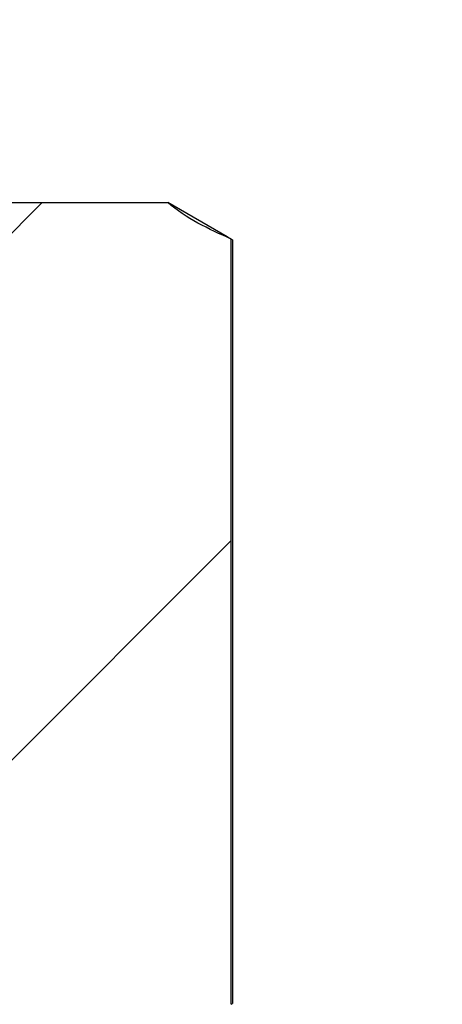
# Model space of a CAD drawing. Units: inches. Extents: x 0.1 to 16.9, y 0.1 to 10.9.
# Drawn here: x 12.2 to 12.4, y 8.8 to 9.1 of the extents above; entities that cross this region are included whole.
import ezdxf

# ---------------------------------------------------------------- set-up
doc = ezdxf.new("R2010")
doc.units = ezdxf.units.IN
doc.header["$MEASUREMENT"] = 0
pattern_1 = [(45, (0, 0), (-0.08838834764831843, 0.08838834764831845), [])]

msp = doc.modelspace()

# ---------------------------------------------------------------- hatches: boundary and pattern name
at = {"linetype": 'Continuous', "lineweight": 18}
h = msp.add_hatch(dxfattribs=at)
h.set_pattern_fill('ANSI31', style=0)
h.set_pattern_definition(pattern_1)
edge = h.paths.add_edge_path(flags=0)
edge.add_line((12.27727931091345, 8.740712989659302), (12.37313149414382, 8.740712989659302))
edge.add_ellipse((12.37313149414315, 8.793862595958513), major_axis=(-0.05396952464747043, 4.968327027232381e-16), ratio=0.9848077530122131, start_angle=90.0000000007077, end_angle=180.0000000000013)
edge.add_line((12.42710101879062, 8.793862595958513), (12.4271010187904, 9.065516139265597))
edge.add_ellipse((12.44509086033958, 9.065516139265597), major_axis=(0.01798984154915681, -1.65610900907746e-16), ratio=0.9848077530122129, start_angle=90.00000000078052, end_angle=180.0000000000005, ccw=False)
edge.add_line((12.44509086033934, 9.08323267469867), (12.45018798211165, 9.08323267469867))
edge.add_line((12.45018798211165, 9.08323267469867), (12.45018798211182, 9.106854721942762))
edge.add_line((12.45018798211182, 9.106854721942762), (12.44808916726415, 9.106854721942762))
edge.add_ellipse((12.4480891672644, 9.062563383360082), major_axis=(0.04497460387289202, -4.140272522693651e-16), ratio=0.984807753012213, start_angle=90.00000000031507, end_angle=180.0000000000013)
edge.add_line((12.40311456339181, 9.062563383360082), (12.40311456339175, 8.793862595958513))
edge.add_ellipse((12.37313149414315, 8.793862595958513), major_axis=(-0.02998306924859467, 2.760181681795766e-16), ratio=0.9848077530122131, start_angle=90.00000697782718, end_angle=180.0000000000005, ccw=False)
edge.add_line((12.37313149779467, 8.764335036903395), (12.26133414859778, 8.764335036903395))
edge.add_line((12.26133414859778, 8.764335036903395), (12.26133414859778, 8.752524013281349))
edge.add_line((12.26133414859778, 8.752524013281349), (12.25364600733456, 8.752524013281349))
edge.add_spline(control_points=[(12.2536460081178, 8.7525240082985), (12.25237720203894, 8.752522842837275), (12.25109244208534, 8.752311873297336), (12.24988989275348, 8.751907218718102), (12.24863694857261, 8.751485606409249), (12.24743951705118, 8.750841856923946), (12.24639676073167, 8.750029277501703), (12.24535401088005, 8.749216703119636), (12.24443717353652, 8.748212888219955), (12.24372217827817, 8.747100959193459), (12.243007195557, 8.745989049664244), (12.24247432750217, 8.744738360989755), (12.24216770600762, 8.743452465833924), (12.24195444263594, 8.742558091690473), (12.24184560717779, 8.741632438610665), (12.24184560717779, 8.740712989659302)], knot_values=[2.702608388647373e-06, 2.702608388647373e-06, 2.702608388647373e-06, 2.702608388647373e-06, 6.715647404538454e-05, 6.715647404538454e-05, 6.715647404538454e-05, 0.0001343129720550339, 0.0001343129720550339, 0.0001343129720550339, 0.0002014690647712164, 0.0002014690647712164, 0.0002014690647712164, 0.0002686239708326833, 0.0002686239708326833, 0.0002686239708326833, 0.0003149861827582371, 0.0003149861827582371, 0.0003149861827582371, 0.0003149861827582371], weights=[1, 1, 1, 1, 1, 1, 1, 1, 1, 1, 1, 1, 1, 1, 1, 1], degree=3, periodic=0)
edge.add_line((12.24184560717779, 8.740712989659302), (12.24184560717779, 8.722996454226228))
edge.add_line((12.24184560717779, 8.722996454226228), (12.26251526902669, 8.722996454226228))
edge.add_line((12.26251526902669, 8.722996454226228), (12.26251526902669, 8.725949210131743))
edge.add_spline(control_points=[(12.26251526902669, 8.725949210131743), (12.26251526902669, 8.727036096293567), (12.26263676129703, 8.728129548533554), (12.26287534114048, 8.729189926384638), (12.26323806179805, 8.730802053150443), (12.26388412629883, 8.732373786973055), (12.2647600295132, 8.733774969524868), (12.26563594378131, 8.735176169759367), (12.26676586186229, 8.73644546260169), (12.26805620948049, 8.737477737238802), (12.2693465629809, 8.73851001658167), (12.27083293757683, 8.73933374801336), (12.27239224344263, 8.739880719689607), (12.273951549089, 8.740427691288888), (12.27562679382893, 8.740712989659302), (12.2772792501912, 8.740712989659302)], knot_values=[0, 0, 0, 0, 5.521381702073589e-05, 5.521381702073589e-05, 5.521381702073589e-05, 0.0001398450256426307, 0.0001398450256426307, 0.0001398450256426307, 0.0002244773108601778, 0.0002244773108601778, 0.0002244773108601778, 0.0003091099719119309, 0.0003091099719119309, 0.0003091099719119309, 0.0003937426106211898, 0.0003937426106211898, 0.0003937426106211898, 0.0003937426106211898], weights=[1, 1, 1, 1, 1, 1, 1, 1, 1, 1, 1, 1, 1, 1, 1, 1], degree=3, periodic=0)
h = msp.add_hatch(dxfattribs=at)
h.set_pattern_fill('ANSI31', style=0)
h.set_pattern_definition(pattern_1)
edge = h.paths.add_edge_path(flags=0)
edge.add_line((12.06941426743081, 8.619089767573085), (12.06941426743081, 8.614402267573084))
edge.add_spline(control_points=[(12.06941426743081, 8.614402267573084), (12.06714600955466, 8.613090222858354), (12.06487763061732, 8.611778387422746), (12.06260916446515, 8.610466702840746), (12.06034069831669, 8.609155018260884), (12.0580721445512, 8.607843485202292), (12.05580352557777, 8.606532064958003), (12.05222115305979, 8.60446120339082), (12.04863861889416, 8.602390621447082), (12.04505597822332, 8.600320223825435)], knot_values=[0, 0, 0, 0, 0.0001331159222513399, 0.0001331159222513399, 0.0001331159222513399, 0.0002662318441585782, 0.0002662318441585782, 0.0002662318441585782, 0.0004764349793434162, 0.0004764349793434162, 0.0004764349793434162, 0.0004764349793434162], weights=[1, 1, 1, 1, 1, 1, 1, 1, 1, 1], degree=3, periodic=0)
edge.add_line((12.04505597822331, 8.600320223825435), (12.04505597822331, 8.595632723825432))
edge.add_spline(control_points=[(12.04505597822331, 8.595632723825432), (12.04732588547764, 8.594323534707906), (12.04959583957588, 8.593014426804116), (12.05186585414865, 8.591705423775808), (12.05413586872263, 8.590396420746806), (12.05640594360509, 8.58908752229254), (12.05867609822969, 8.587778762163081), (12.06225525208353, 8.585715354758868), (12.06583459923335, 8.583652282547895), (12.06941426743081, 8.581589767573089)], knot_values=[0, 0, 0, 0, 0.0001331159218881198, 0.0001331159218881198, 0.0001331159218881198, 0.0002662318438987759, 0.0002662318438987759, 0.0002662318438987759, 0.0004761040536936579, 0.0004761040536936579, 0.0004761040536936579, 0.0004761040536936579], weights=[1, 1, 1, 1, 1, 1, 1, 1, 1, 1], degree=3, periodic=0)
edge.add_line((12.06941426743081, 8.58158976757308), (12.06941426743081, 8.576902267573082))
edge.add_spline(control_points=[(12.06941426743081, 8.576902267573082), (12.06714600955466, 8.575590222858349), (12.06487763061732, 8.57427838742274), (12.06260916446515, 8.572966702840741), (12.06034069831669, 8.571655018260882), (12.0580721445512, 8.570343485202287), (12.05580352557777, 8.569032064957998), (12.05222115305979, 8.566961203390818), (12.04863861889416, 8.564890621447086), (12.04505597822332, 8.562820223825439)], knot_values=[0, 0, 0, 0, 0.0001331159222513414, 0.0001331159222513414, 0.0001331159222513414, 0.0002662318441585724, 0.0002662318441585724, 0.0002662318441585724, 0.0004764349793434221, 0.0004764349793434221, 0.0004764349793434221, 0.0004764349793434221], weights=[1, 1, 1, 1, 1, 1, 1, 1, 1, 1], degree=3, periodic=0)
edge.add_line((12.04505597822331, 8.562820223825433), (12.04505597822331, 8.558132723825436))
edge.add_spline(control_points=[(12.04505597822331, 8.558132723825436), (12.04732588547764, 8.55682353470791), (12.04959583957588, 8.55551442680412), (12.05186585414866, 8.554205423775812), (12.05413586872264, 8.55289642074681), (12.05640594360509, 8.551587522292541), (12.05867609822969, 8.550278762163085), (12.06225525208353, 8.548215354758872), (12.06583459923335, 8.546152282547895), (12.06941426743081, 8.544089767573084)], knot_values=[0, 0, 0, 0, 0.0001331159218881243, 0.0001331159218881243, 0.0001331159218881243, 0.0002662318438987864, 0.0002662318438987864, 0.0002662318438987864, 0.0004761040536936546, 0.0004761040536936546, 0.0004761040536936546, 0.0004761040536936546], weights=[1, 1, 1, 1, 1, 1, 1, 1, 1, 1], degree=3, periodic=0)
edge.add_line((12.06941426743081, 8.544089767573084), (12.06941426743081, 8.539402267573086))
edge.add_spline(control_points=[(12.06941426743081, 8.539402267573086), (12.06714600955466, 8.538090222858353), (12.06487763061732, 8.536778387422745), (12.06260916446515, 8.535466702840743), (12.06034069831669, 8.534155018260886), (12.0580721445512, 8.53284348520229), (12.05580352557777, 8.531532064958002), (12.05222115305979, 8.529461203390822), (12.04863861889416, 8.527390621447081), (12.04505597822332, 8.525320223825437)], knot_values=[0, 0, 0, 0, 0.0001331159222513386, 0.0001331159222513386, 0.0001331159222513386, 0.0002662318441585727, 0.0002662318441585727, 0.0002662318441585727, 0.0004764349793434215, 0.0004764349793434215, 0.0004764349793434215, 0.0004764349793434215], weights=[1, 1, 1, 1, 1, 1, 1, 1, 1, 1], degree=3, periodic=0)
edge.add_line((12.04505597822331, 8.525320223825432), (12.04505597822331, 8.52063272382543))
edge.add_spline(control_points=[(12.04505597822331, 8.52063272382543), (12.04732588547764, 8.519323534707908), (12.04959583957588, 8.518014426804118), (12.05186585414866, 8.51670542377581), (12.05413586872264, 8.515396420746804), (12.05640594360509, 8.514087522292536), (12.05867609822969, 8.51277876216308), (12.06225525208353, 8.51071535475887), (12.06583459923335, 8.508652282547898), (12.06941426743081, 8.506589767573086)], knot_values=[0, 0, 0, 0, 0.0001331159218881219, 0.0001331159218881219, 0.0001331159218881219, 0.0002662318438987823, 0.0002662318438987823, 0.0002662318438987823, 0.0004761040536936545, 0.0004761040536936545, 0.0004761040536936545, 0.0004761040536936545], weights=[1, 1, 1, 1, 1, 1, 1, 1, 1, 1], degree=3, periodic=0)
edge.add_line((12.06941426743081, 8.506589767573082), (12.06941426743081, 8.501902267573085))
edge.add_spline(control_points=[(12.06941426743081, 8.501902267573085), (12.06714600955466, 8.500590222858351), (12.06487763061732, 8.499278387422743), (12.06260916446515, 8.497966702840744), (12.061699030999, 8.497440440619911), (12.06078888332827, 8.496914202964309), (12.05987872307627, 8.496387987070452)], knot_values=[0, 0, 0, 0, 0.0001331159222513391, 0.0001331159222513391, 0.0001331159222513391, 0.0001865234881577446, 0.0001865234881577446, 0.0001865234881577446, 0.0001865234881577446], weights=[1, 1, 1, 1, 1, 1, 1], degree=3, periodic=0)
edge.add_spline(control_points=[(12.05987872307622, 8.496387987070545), (12.06431332234385, 8.491953640288433), (12.06874794451272, 8.487519316408456), (12.07318261105255, 8.483085036903393)], knot_values=[0.002456120340359836, 0.002456120340359836, 0.002456120340359836, 0.002456120340359836, 0.002774701968680396, 0.002774701968680396, 0.002774701968680396, 0.002774701968680396], weights=[1, 1, 1, 1], degree=3, periodic=0)
edge.add_line((12.07318261105255, 8.483085036903393), (12.18492285809067, 8.483085036903393))
edge.add_spline(control_points=[(12.18492285809067, 8.483085036903393), (12.18617897609431, 8.484341045279553), (12.18743509041609, 8.485597057337896), (12.1886912017124, 8.48685307242195)], knot_values=[0.005445228440086118, 0.005445228440086118, 0.005445228440086118, 0.005445228440086118, 0.005536115411439563, 0.005536115411439563, 0.005536115411439563, 0.005536115411439563], weights=[1, 1, 1, 1], degree=3, periodic=0)
edge.add_line((12.1886912017124, 8.48685307242195), (12.1886912017124, 8.487705306233703))
edge.add_spline(control_points=[(12.1886912017124, 8.487705306233703), (12.18936512113071, 8.488095126289107), (12.19003905133739, 8.488484927694103), (12.19071299130123, 8.488874712228315)], knot_values=[0, 0, 0, 0, 3.954991435914431e-05, 3.954991435914431e-05, 3.954991435914431e-05, 3.954991435914431e-05], weights=[1, 1, 1, 1], degree=3, periodic=0)
edge.add_spline(control_points=[(12.19071299130123, 8.488874712228315), (12.19715746883442, 8.495318727981104), (12.20360187810443, 8.501762812002013), (12.21004625857251, 8.508206924825405)], knot_values=[0.005584878225086523, 0.005584878225086523, 0.005584878225086523, 0.005584878225086523, 0.006051174876977594, 0.006051174876977594, 0.006051174876977594, 0.006051174876977594], weights=[1, 1, 1, 1], degree=3, periodic=0)
edge.add_spline(control_points=[(12.21004625857253, 8.50820692482539), (12.20877739465214, 8.508938696510866), (12.20750851431315, 8.509670439728074), (12.20623961499456, 8.510402150030982), (12.20396960042058, 8.511711153059984), (12.20169952553812, 8.513020051514252), (12.19942937091353, 8.514328811643704), (12.19585021705968, 8.516392219047914), (12.19227086990986, 8.518455291258896), (12.1886912017124, 8.520517806233702)], knot_values=[5.870639845314194e-05, 5.870639845314194e-05, 5.870639845314194e-05, 5.870639845314194e-05, 0.0001331159218881224, 0.0001331159218881224, 0.0001331159218881224, 0.0002662318438987789, 0.0002662318438987789, 0.0002662318438987789, 0.0004761040536936585, 0.0004761040536936585, 0.0004761040536936585, 0.0004761040536936585], weights=[1, 1, 1, 1, 1, 1, 1, 1, 1, 1], degree=3, periodic=0)
edge.add_line((12.1886912017124, 8.520517806233707), (12.1886912017124, 8.525205306233708))
edge.add_spline(control_points=[(12.1886912017124, 8.525205306233708), (12.19095945958855, 8.526517350948437), (12.1932278385259, 8.527829186384041), (12.19549630467806, 8.52914087096604), (12.19776477082652, 8.530452555545905), (12.20003332459201, 8.5317640886045), (12.20230194356544, 8.533075508848789), (12.20588431608343, 8.535146370415967), (12.20946685024906, 8.537216952359705), (12.21304949091989, 8.539287349981349)], knot_values=[0, 0, 0, 0, 0.0001331159222513416, 0.0001331159222513416, 0.0001331159222513416, 0.0002662318441585759, 0.0002662318441585759, 0.0002662318441585759, 0.000476434979343418, 0.000476434979343418, 0.000476434979343418, 0.000476434979343418], weights=[1, 1, 1, 1, 1, 1, 1, 1, 1, 1], degree=3, periodic=0)
edge.add_line((12.2130494909199, 8.539287349981358), (12.2130494909199, 8.543974849981359))
edge.add_spline(control_points=[(12.2130494909199, 8.543974849981359), (12.21077958366557, 8.545284039098878), (12.20850962956733, 8.546593147002671), (12.20623961499456, 8.547902150030978), (12.20396960042058, 8.54921115305998), (12.20169952553812, 8.55052005151425), (12.19942937091353, 8.551828811643706), (12.19585021705968, 8.553892219047915), (12.19227086990986, 8.5559552912589), (12.1886912017124, 8.558017806233703)], knot_values=[0, 0, 0, 0, 0.0001331159218881207, 0.0001331159218881207, 0.0001331159218881207, 0.0002662318438987804, 0.0002662318438987804, 0.0002662318438987804, 0.0004761040536936555, 0.0004761040536936555, 0.0004761040536936555, 0.0004761040536936555], weights=[1, 1, 1, 1, 1, 1, 1, 1, 1, 1], degree=3, periodic=0)
edge.add_line((12.1886912017124, 8.558017806233703), (12.1886912017124, 8.562705306233704))
edge.add_spline(control_points=[(12.1886912017124, 8.562705306233704), (12.19095945958855, 8.564017350948442), (12.1932278385259, 8.565329186384043), (12.19549630467806, 8.566640870966042), (12.19776477082652, 8.56795255554591), (12.20003332459201, 8.5692640886045), (12.20230194356544, 8.570575508848789), (12.20588431608343, 8.572646370415972), (12.20946685024906, 8.5747169523597), (12.21304949091989, 8.576787349981345)], knot_values=[0, 0, 0, 0, 0.0001331159222513455, 0.0001331159222513455, 0.0001331159222513455, 0.0002662318441585787, 0.0002662318441585787, 0.0002662318441585787, 0.0004764349793434235, 0.0004764349793434235, 0.0004764349793434235, 0.0004764349793434235], weights=[1, 1, 1, 1, 1, 1, 1, 1, 1, 1], degree=3, periodic=0)
edge.add_line((12.2130494909199, 8.576787349981354), (12.2130494909199, 8.581474849981356))
edge.add_spline(control_points=[(12.2130494909199, 8.581474849981356), (12.21077958366557, 8.582784039098874), (12.20850962956733, 8.584093147002676), (12.20623961499456, 8.585402150030983), (12.20396960042058, 8.586711153059982), (12.20169952553812, 8.588020051514249), (12.19942937091353, 8.589328811643702), (12.19585021705968, 8.591392219047911), (12.19227086990986, 8.593455291258897), (12.1886912017124, 8.5955178062337)], knot_values=[0, 0, 0, 0, 0.0001331159218881224, 0.0001331159218881224, 0.0001331159218881224, 0.000266231843898784, 0.000266231843898784, 0.000266231843898784, 0.0004761040536936554, 0.0004761040536936554, 0.0004761040536936554, 0.0004761040536936554], weights=[1, 1, 1, 1, 1, 1, 1, 1, 1, 1], degree=3, periodic=0)
edge.add_line((12.1886912017124, 8.595517806233708), (12.1886912017124, 8.60020530623371))
edge.add_spline(control_points=[(12.1886912017124, 8.60020530623371), (12.19095945958855, 8.60151735094844), (12.1932278385259, 8.602829186384039), (12.19549630467806, 8.604140870966038), (12.19776477082652, 8.605452555545906), (12.20003332459201, 8.606764088604498), (12.20230194356544, 8.608075508848787), (12.20588431608343, 8.61014637041597), (12.20946685024906, 8.612216952359702), (12.21304949091989, 8.61428734998135)], knot_values=[0, 0, 0, 0, 0.0001331159222513455, 0.0001331159222513455, 0.0001331159222513455, 0.0002662318441585804, 0.0002662318441585804, 0.0002662318441585804, 0.000476434979343422, 0.000476434979343422, 0.000476434979343422, 0.000476434979343422], weights=[1, 1, 1, 1, 1, 1, 1, 1, 1, 1], degree=3, periodic=0)
edge.add_line((12.2130494909199, 8.614287349981359), (12.2130494909199, 8.618974849981356))
edge.add_spline(control_points=[(12.2130494909199, 8.618974849981356), (12.21077958366557, 8.620284039098879), (12.20850962956733, 8.621593147002674), (12.20623961499456, 8.622902150030981), (12.20396960042058, 8.624211153059978), (12.20169952553812, 8.625520051514247), (12.19942937091353, 8.626828811643703), (12.19585021705968, 8.628892219047916), (12.19227086990986, 8.630955291258898), (12.1886912017124, 8.633017806233704)], knot_values=[0, 0, 0, 0, 0.0001331159218881217, 0.0001331159218881217, 0.0001331159218881217, 0.0002662318438987801, 0.0002662318438987801, 0.0002662318438987801, 0.0004761040536936599, 0.0004761040536936599, 0.0004761040536936599, 0.0004761040536936599], weights=[1, 1, 1, 1, 1, 1, 1, 1, 1, 1], degree=3, periodic=0)
edge.add_line((12.1886912017124, 8.633017806233704), (12.1886912017124, 8.637705306233707))
edge.add_spline(control_points=[(12.1886912017124, 8.637705306233707), (12.19095945958855, 8.639017350948444), (12.19322783852589, 8.640329186384044), (12.19549630467806, 8.641640870966043), (12.19776477082652, 8.642952555545907), (12.20003332459201, 8.644264088604498), (12.20230194356544, 8.645575508848786), (12.20588431608343, 8.64764637041597), (12.20946685024906, 8.649716952359707), (12.21304949091989, 8.651787349981356)], knot_values=[0, 0, 0, 0, 0.0001331159222513438, 0.0001331159222513438, 0.0001331159222513438, 0.0002662318441585768, 0.0002662318441585768, 0.0002662318441585768, 0.0004764349793434204, 0.0004764349793434204, 0.0004764349793434204, 0.0004764349793434204], weights=[1, 1, 1, 1, 1, 1, 1, 1, 1, 1], degree=3, periodic=0)
edge.add_line((12.2130494909199, 8.651787349981356), (12.2130494909199, 8.656474849981352))
edge.add_spline(control_points=[(12.2130494909199, 8.656474849981352), (12.21077958366557, 8.657784039098875), (12.20850962956733, 8.659093147002674), (12.20623961499456, 8.660402150030981), (12.20396960042058, 8.661711153059985), (12.20169952553812, 8.663020051514252), (12.19942937091352, 8.6643288116437), (12.19585021705968, 8.666392219047914), (12.19227086990986, 8.668455291258894), (12.1886912017124, 8.6705178062337)], knot_values=[0, 0, 0, 0, 0.0001331159218881193, 0.0001331159218881193, 0.0001331159218881193, 0.000266231843898776, 0.000266231843898776, 0.000266231843898776, 0.0004761040536936568, 0.0004761040536936568, 0.0004761040536936568, 0.0004761040536936568], weights=[1, 1, 1, 1, 1, 1, 1, 1, 1, 1], degree=3, periodic=0)
edge.add_line((12.1886912017124, 8.67051780623371), (12.1886912017124, 8.675205306233707))
edge.add_spline(control_points=[(12.1886912017124, 8.675205306233707), (12.19095945958855, 8.67651735094844), (12.19322783852589, 8.67782918638404), (12.19549630467806, 8.679140870966041), (12.19776477082652, 8.680452555545903), (12.20003332459201, 8.681764088604496), (12.20230194356544, 8.683075508848784), (12.20588431608343, 8.685146370415968), (12.20946685024905, 8.687216952359705), (12.21304949091989, 8.689287349981353)], knot_values=[0, 0, 0, 0, 0.0001331159222513455, 0.0001331159222513455, 0.0001331159222513455, 0.0002662318441585821, 0.0002662318441585821, 0.0002662318441585821, 0.0004764349793434188, 0.0004764349793434188, 0.0004764349793434188, 0.0004764349793434188], weights=[1, 1, 1, 1, 1, 1, 1, 1, 1, 1], degree=3, periodic=0)
edge.add_line((12.2130494909199, 8.689287349981356), (12.2130494909199, 8.693974849981354))
edge.add_spline(control_points=[(12.2130494909199, 8.693974849981354), (12.21077958366557, 8.69528403909888), (12.20850962956733, 8.696593147002671), (12.20623961499456, 8.697902150030979), (12.20396960042058, 8.69921115305998), (12.20169952553812, 8.700520051514248), (12.19942937091352, 8.701828811643704), (12.19585021705968, 8.703892219047919), (12.19227086990986, 8.705955291258896), (12.1886912017124, 8.708017806233707)], knot_values=[0, 0, 0, 0, 0.00013311592188812, 0.00013311592188812, 0.00013311592188812, 0.0002662318438987769, 0.0002662318438987769, 0.0002662318438987769, 0.0004761040536936555, 0.0004761040536936555, 0.0004761040536936555, 0.0004761040536936555], weights=[1, 1, 1, 1, 1, 1, 1, 1, 1, 1], degree=3, periodic=0)
edge.add_line((12.1886912017124, 8.708017806233707), (12.1886912017124, 8.712705306233705))
edge.add_spline(control_points=[(12.1886912017124, 8.712705306233705), (12.19095945958855, 8.714017350948442), (12.19322783852589, 8.715329186384045), (12.19549630467806, 8.716640870966046), (12.19776477082652, 8.717952555545905), (12.20003332459201, 8.7192640886045), (12.20230194356544, 8.720575508848789), (12.20588431608343, 8.722646370415967), (12.20946685024906, 8.72471695235971), (12.21304949091989, 8.726787349981352)], knot_values=[0, 0, 0, 0, 0.0001331159222513454, 0.0001331159222513454, 0.0001331159222513454, 0.000266231844158584, 0.000266231844158584, 0.000266231844158584, 0.0004764349793434206, 0.0004764349793434206, 0.0004764349793434206, 0.0004764349793434206], weights=[1, 1, 1, 1, 1, 1, 1, 1, 1, 1], degree=3, periodic=0)
edge.add_line((12.2130494909199, 8.726787349981352), (12.2130494909199, 8.73147484998135))
edge.add_spline(control_points=[(12.2130494909199, 8.73147484998135), (12.21077958366557, 8.732784039098878), (12.20850962956733, 8.734093147002671), (12.20623961499456, 8.735402150030978), (12.20396960042058, 8.736711153059986), (12.20169952553812, 8.738020051514253), (12.19942937091352, 8.739328811643702), (12.19881026212063, 8.739685732223101), (12.19819114735428, 8.740042642441262), (12.19757202611398, 8.740399541428694)], knot_values=[0, 0, 0, 0, 0.0001331159218881199, 0.0001331159218881199, 0.0001331159218881199, 0.0002662318438987813, 0.0002662318438987813, 0.0002662318438987813, 0.0003025347621752872, 0.0003025347621752872, 0.0003025347621752872, 0.0003025347621752872], weights=[1, 1, 1, 1, 1, 1, 1, 1, 1, 1], degree=3, periodic=0)
edge.add_spline(control_points=[(12.19757202611397, 8.740399541428685), (12.20273119483907, 8.743378016034379), (12.20789034723368, 8.746356518926989), (12.2130494909199, 8.749335036903396)], knot_values=[0.005066884132350189, 0.005066884132350189, 0.005066884132350189, 0.005066884132350189, 0.005367770864236081, 0.005367770864236081, 0.005367770864236081, 0.005367770864236081], weights=[1, 1, 1, 1], degree=3, periodic=0)
edge.add_line((12.2130494909199, 8.749335036903396), (12.2130494909199, 8.764335036903395))
edge.add_line((12.2130494909199, 8.764335036903395), (12.26967579705438, 8.764335036903395))
edge.add_spline(control_points=[(12.26967579705438, 8.764335036903395), (12.26967844806701, 8.76433656744516), (12.26968109907964, 8.764338097986933), (12.26968375009228, 8.764339628528699), (12.27679127134328, 8.76844310130462), (12.28389878894721, 8.772546580397536), (12.29100630417696, 8.776650063602709)], knot_values=[0.001575371293079749, 0.001575371293079749, 0.001575371293079749, 0.001575371293079749, 0.001575526797730341, 0.001575526797730341, 0.001575526797730341, 0.001992443939467345, 0.001992443939467345, 0.001992443939467345, 0.001992443939467345], weights=[1, 1, 1, 1, 1, 1, 1], degree=3, periodic=0)
edge.add_line((12.29100630417696, 8.776650063602718), (12.29100630417695, 9.033270010204074))
edge.add_spline(control_points=[(12.29100630417695, 9.033270010204074), (12.28389878894721, 9.037373493409248), (12.27679127134327, 9.041476972502169), (12.26968375009227, 9.045580445278082), (12.26968109907964, 9.045581975819855), (12.26967844806701, 9.04558350636162), (12.26967579705438, 9.045585036903395)], knot_values=[0.001158609655933604, 0.001158609655933604, 0.001158609655933604, 0.001158609655933604, 0.00157552679768333, 0.00157552679768333, 0.00157552679768333, 0.001575682302333923, 0.001575682302333923, 0.001575682302333923, 0.001575682302333923], weights=[1, 1, 1, 1, 1, 1, 1], degree=3, periodic=0)
edge.add_line((12.26967579705438, 9.045585036903395), (12.21604960277406, 9.045585036903395))
edge.add_spline(control_points=[(12.21604960277406, 9.045585036903395), (12.21170961999193, 9.041245210350551), (12.20736962588184, 9.036905395126002), (12.20302961318567, 9.032565598488489)], knot_values=[0.0025480904025901, 0.0025480904025901, 0.0025480904025901, 0.0025480904025901, 0.002859878046310771, 0.002859878046310771, 0.002859878046310771, 0.002859878046310771], weights=[1, 1, 1, 1], degree=3, periodic=0)
edge.add_spline(control_points=[(12.20302961318562, 9.03256559848853), (12.20636970427812, 9.0306397443039), (12.20970964776371, 9.028713634108593), (12.21304949091989, 9.026787349981365)], knot_values=[0.000280243054368743, 0.000280243054368743, 0.000280243054368743, 0.000280243054368743, 0.0004761040525601653, 0.0004761040525601653, 0.0004761040525601653, 0.0004761040525601653], weights=[1, 1, 1, 1], degree=3, periodic=0)
edge.add_line((12.2130494909199, 9.026787349981356), (12.2130494909199, 9.022099849981359))
edge.add_spline(control_points=[(12.2130494909199, 9.022099849981359), (12.21078070213531, 9.020788723542733), (12.20851195666821, 9.019477522142315), (12.20624326712566, 9.018166223989077), (12.20397457758209, 9.016854925835254), (12.20170594380072, 9.015543531198574), (12.19943738375309, 9.014232009028103), (12.19585510427704, 9.012160986504995), (12.19227300402139, 9.010089653900652), (12.18869120171239, 9.008017806233704)], knot_values=[0, 0, 0, 0, 0.0001331159218729871, 0.0001331159218729871, 0.0001331159218729871, 0.0002662318438502146, 0.0002662318438502146, 0.0002662318438502146, 0.0004764349803096212, 0.0004764349803096212, 0.0004764349803096212, 0.0004764349803096212], weights=[1, 1, 1, 1, 1, 1, 1, 1, 1, 1], degree=3, periodic=0)
edge.add_line((12.18869120171239, 9.008017806233704), (12.18869120171239, 9.003330306233703))
edge.add_spline(control_points=[(12.18869120171239, 9.003330306233703), (12.19096168257677, 9.002022112142946), (12.19323203258244, 9.000713690922966), (12.19550228830558, 8.999405106158372), (12.19777254402436, 8.998096521396292), (12.20004270504949, 8.996787772343477), (12.20231279559264, 8.995478901060991), (12.20589184840582, 8.993415318416762), (12.20947072707704, 8.991351433731166), (12.21304949091989, 8.989287349981359)], knot_values=[0, 0, 0, 0, 0.0001331159223328017, 0.0001331159223328017, 0.0001331159223328017, 0.0002662318442607404, 0.0002662318442607404, 0.0002662318442607404, 0.0004761040525601679, 0.0004761040525601679, 0.0004761040525601679, 0.0004761040525601679], weights=[1, 1, 1, 1, 1, 1, 1, 1, 1, 1], degree=3, periodic=0)
edge.add_line((12.2130494909199, 8.989287349981355), (12.2130494909199, 8.984599849981358))
edge.add_spline(control_points=[(12.2130494909199, 8.984599849981358), (12.21078070213531, 8.983288723542731), (12.20851195666821, 8.981977522142314), (12.20624326712566, 8.980666223989077), (12.20397457758209, 8.97935492583525), (12.20170594380072, 8.978043531198578), (12.19943738375309, 8.976732009028106), (12.19585510427704, 8.974660986504997), (12.19227300402139, 8.972589653900654), (12.18869120171239, 8.970517806233708)], knot_values=[0, 0, 0, 0, 0.0001331159218729852, 0.0001331159218729852, 0.0001331159218729852, 0.0002662318438502135, 0.0002662318438502135, 0.0002662318438502135, 0.0004764349803096207, 0.0004764349803096207, 0.0004764349803096207, 0.0004764349803096207], weights=[1, 1, 1, 1, 1, 1, 1, 1, 1, 1], degree=3, periodic=0)
edge.add_line((12.18869120171239, 8.970517806233708), (12.18869120171239, 8.965830306233707))
edge.add_spline(control_points=[(12.18869120171239, 8.965830306233707), (12.19096168257677, 8.96452211214295), (12.19323203258244, 8.963213690922966), (12.19550228830558, 8.961905106158367), (12.19777254402436, 8.960596521396287), (12.20004270504949, 8.959287772343481), (12.20231279559264, 8.957978901060995), (12.20589184840582, 8.955915318416766), (12.20947072707704, 8.95385143373117), (12.21304949091989, 8.951787349981362)], knot_values=[0, 0, 0, 0, 0.0001331159223327982, 0.0001331159223327982, 0.0001331159223327982, 0.0002662318442607362, 0.0002662318442607362, 0.0002662318442607362, 0.0004761040525601642, 0.0004761040525601642, 0.0004761040525601642, 0.0004761040525601642], weights=[1, 1, 1, 1, 1, 1, 1, 1, 1, 1], degree=3, periodic=0)
edge.add_line((12.2130494909199, 8.951787349981359), (12.2130494909199, 8.947099849981361))
edge.add_spline(control_points=[(12.2130494909199, 8.947099849981361), (12.21078070213531, 8.945788723542735), (12.20851195666821, 8.944477522142318), (12.20624326712566, 8.94316622398908), (12.20397457758209, 8.941854925835253), (12.20170594380072, 8.940543531198577), (12.19943738375309, 8.939232009028105), (12.19585510427704, 8.937160986504997), (12.19227300402139, 8.935089653900649), (12.1886912017124, 8.933017806233703)], knot_values=[0, 0, 0, 0, 0.0001331159218729834, 0.0001331159218729834, 0.0001331159218729834, 0.0002662318438502143, 0.0002662318438502143, 0.0002662318438502143, 0.000476434980309617, 0.000476434980309617, 0.000476434980309617, 0.000476434980309617], weights=[1, 1, 1, 1, 1, 1, 1, 1, 1, 1], degree=3, periodic=0)
edge.add_line((12.1886912017124, 8.933017806233703), (12.1886912017124, 8.928330306233702))
edge.add_spline(control_points=[(12.1886912017124, 8.928330306233702), (12.19096168257677, 8.927022112142948), (12.19323203258244, 8.925713690922969), (12.19550228830558, 8.924405106158371), (12.19777254402436, 8.92309652139629), (12.20004270504949, 8.92178777234348), (12.20231279559264, 8.920478901060994), (12.20589184840582, 8.918415318416761), (12.20947072707704, 8.916351433731165), (12.21304949091989, 8.914287349981361)], knot_values=[0, 0, 0, 0, 0.0001331159223327997, 0.0001331159223327997, 0.0001331159223327997, 0.0002662318442607362, 0.0002662318442607362, 0.0002662318442607362, 0.0004761040525601702, 0.0004761040525601702, 0.0004761040525601702, 0.0004761040525601702], weights=[1, 1, 1, 1, 1, 1, 1, 1, 1, 1], degree=3, periodic=0)
edge.add_line((12.2130494909199, 8.914287349981358), (12.2130494909199, 8.895585036903391))
edge.add_line((12.2130494909199, 8.895585036903391), (12.04505597822331, 8.895585036903391))
edge.add_line((12.04505597822331, 8.895585036903391), (12.04505597822331, 8.895632723825436))
edge.add_spline(control_points=[(12.04505597822331, 8.895632723825436), (12.0473247670079, 8.896943850264062), (12.04959351247499, 8.89825505166447), (12.05186220201754, 8.899566349817707), (12.05413089156112, 8.900877647971535), (12.05639952534248, 8.90218904260821), (12.05866808539012, 8.903500564778684), (12.06225036486616, 8.905571587301791), (12.06583246512182, 8.907642919906138), (12.06941426743081, 8.909714767573085)], knot_values=[0, 0, 0, 0, 0.0001331159218729914, 0.0001331159218729914, 0.0001331159218729914, 0.000266231843850216, 0.000266231843850216, 0.000266231843850216, 0.0004764349803096199, 0.0004764349803096199, 0.0004764349803096199, 0.0004764349803096199], weights=[1, 1, 1, 1, 1, 1, 1, 1, 1, 1], degree=3, periodic=0)
edge.add_line((12.06941426743081, 8.909714767573085), (12.06941426743081, 8.914402267573081))
edge.add_spline(control_points=[(12.06941426743081, 8.914402267573081), (12.06714378656643, 8.915710461663844), (12.06487343656077, 8.917018882883823), (12.06260318083763, 8.918327467648417), (12.06033292511885, 8.919636052410493), (12.05806276409371, 8.920944801463307), (12.05579267355056, 8.922253672745793), (12.05221362073739, 8.924317255390022), (12.04863474206617, 8.926381140075618), (12.04505597822332, 8.928445223825426)], knot_values=[0, 0, 0, 0, 0.0001331159223327978, 0.0001331159223327978, 0.0001331159223327978, 0.0002662318442607409, 0.0002662318442607409, 0.0002662318442607409, 0.000476104052560169, 0.000476104052560169, 0.000476104052560169, 0.000476104052560169], weights=[1, 1, 1, 1, 1, 1, 1, 1, 1, 1], degree=3, periodic=0)
edge.add_line((12.04505597822331, 8.928445223825435), (12.04505597822331, 8.933132723825432))
edge.add_spline(control_points=[(12.04505597822331, 8.933132723825432), (12.0473247670079, 8.934443850264058), (12.04959351247499, 8.935755051664476), (12.05186220201754, 8.937066349817712), (12.05413089156112, 8.938377647971535), (12.05639952534248, 8.939689042608215), (12.05866808539012, 8.941000564778689), (12.06225036486616, 8.943071587301796), (12.06583246512182, 8.94514291990614), (12.06941426743081, 8.947214767573085)], knot_values=[0, 0, 0, 0, 0.0001331159218729882, 0.0001331159218729882, 0.0001331159218729882, 0.0002662318438502117, 0.0002662318438502117, 0.0002662318438502117, 0.0004764349803095691, 0.0004764349803095691, 0.0004764349803095691, 0.0004764349803095691], weights=[1, 1, 1, 1, 1, 1, 1, 1, 1, 1], degree=3, periodic=0)
edge.add_line((12.06941426743081, 8.947214767573081), (12.06941426743081, 8.951902267573079))
edge.add_spline(control_points=[(12.06941426743081, 8.951902267573079), (12.06714378656643, 8.95321046166384), (12.06487343656077, 8.954518882883823), (12.06260318083763, 8.955827467648417), (12.06033292511884, 8.9571360524105), (12.05806276409371, 8.958444801463312), (12.05579267355056, 8.959753672745798), (12.05221362073739, 8.961817255390027), (12.04863474206617, 8.963881140075623), (12.04505597822332, 8.96594522382543)], knot_values=[0, 0, 0, 0, 0.000133115922332795, 0.000133115922332795, 0.000133115922332795, 0.000266231844260733, 0.000266231844260733, 0.000266231844260733, 0.0004761040525601682, 0.0004761040525601682, 0.0004761040525601682, 0.0004761040525601682], weights=[1, 1, 1, 1, 1, 1, 1, 1, 1, 1], degree=3, periodic=0)
edge.add_line((12.0450559782233, 8.965945223825436), (12.0450559782233, 8.970632723825434))
edge.add_spline(control_points=[(12.0450559782233, 8.970632723825434), (12.0473247670079, 8.97194385026406), (12.04959351247499, 8.973255051664477), (12.05186220201754, 8.974566349817708), (12.05413089156111, 8.975877647971533), (12.05639952534248, 8.977189042608211), (12.05866808539011, 8.978500564778685), (12.06225036486616, 8.980571587301792), (12.06583246512182, 8.982642919906136), (12.06941426743081, 8.984714767573081)], knot_values=[0, 0, 0, 0, 0.00013311592187298, 0.00013311592187298, 0.00013311592187298, 0.0002662318438502035, 0.0002662318438502035, 0.0002662318438502035, 0.0004764349803096164, 0.0004764349803096164, 0.0004764349803096164, 0.0004764349803096164], weights=[1, 1, 1, 1, 1, 1, 1, 1, 1, 1], degree=3, periodic=0)
edge.add_line((12.06941426743081, 8.984714767573081), (12.06941426743081, 8.989402267573084))
edge.add_spline(control_points=[(12.06941426743081, 8.989402267573084), (12.06714378656643, 8.990710461663841), (12.06487343656076, 8.992018882883825), (12.06260318083763, 8.993327467648424), (12.06033292511884, 8.994636052410504), (12.05806276409371, 8.99594480146331), (12.05579267355056, 8.997253672745796), (12.05221362073738, 8.999317255390023), (12.04863474206617, 9.001381140075619), (12.04505597822332, 9.003445223825427)], knot_values=[0, 0, 0, 0, 0.0001331159223327991, 0.0001331159223327991, 0.0001331159223327991, 0.0002662318442607388, 0.0002662318442607388, 0.0002662318442607388, 0.0004761040525601513, 0.0004761040525601513, 0.0004761040525601513, 0.0004761040525601513], weights=[1, 1, 1, 1, 1, 1, 1, 1, 1, 1], degree=3, periodic=0)
edge.add_line((12.04505597822331, 9.003445223825432), (12.0450559782233, 9.00813272382543))
edge.add_spline(control_points=[(12.04505597822331, 9.00813272382543), (12.0473247670079, 9.009443850264056), (12.04959351247499, 9.010755051664473), (12.05186220201754, 9.01206634981771), (12.05413089156112, 9.013377647971538), (12.05639952534248, 9.014689042608213), (12.05866808539011, 9.016000564778686), (12.06140829836789, 9.017584763564125), (12.064148404839, 9.01916914660517), (12.06688835590745, 9.020753798332791)], knot_values=[2.775557561562557e-17, 2.775557561562557e-17, 2.775557561562557e-17, 2.775557561562557e-17, 0.000133115921872988, 0.000133115921872988, 0.000133115921872988, 0.0002662318438502154, 0.0002662318438502154, 0.0002662318438502154, 0.0004270236989015568, 0.0004270236989015568, 0.0004270236989015568, 0.0004270236989015568], weights=[1, 1, 1, 1, 1, 1, 1, 1, 1, 1], degree=3, periodic=0)
edge.add_spline(control_points=[(12.06688835590745, 9.020753798332791), (12.0609023580927, 9.026739374147446), (12.05491641816364, 9.032725007851928), (12.04893050432663, 9.038710667649074)], knot_values=[0.00609648497383748, 0.00609648497383748, 0.00609648497383748, 0.00609648497383748, 0.006523993423597387, 0.006523993423597387, 0.006523993423597387, 0.006523993423597387], weights=[1, 1, 1, 1], degree=3, periodic=0)
edge.add_spline(control_points=[(12.04893050432663, 9.038710667649083), (12.04763897882491, 9.039455490576293), (12.04634747090032, 9.040200343982937), (12.04505597822332, 9.040945223825428)], knot_values=[0.0004003660514602497, 0.0004003660514602497, 0.0004003660514602497, 0.0004003660514602497, 0.0004761040525601581, 0.0004761040525601581, 0.0004761040525601581, 0.0004761040525601581], weights=[1, 1, 1, 1], degree=3, periodic=0)
edge.add_line((12.04505597822331, 9.040945223825434), (12.0450559782233, 9.0425850369034))
edge.add_spline(control_points=[(12.0450559782233, 9.0425850369034), (12.04405594027277, 9.043585036237557), (12.04305590301101, 9.044585036260516), (12.04205586636915, 9.045585036903395)], knot_values=[0.006616231875086221, 0.006616231875086221, 0.006616231875086221, 0.006616231875086221, 0.006687653800486341, 0.006687653800486341, 0.006687653800486341, 0.006687653800486341], weights=[1, 1, 1, 1], degree=3, periodic=0)
edge.add_line((12.04205586636915, 9.045585036903395), (11.98842967208882, 9.045585036903395))
edge.add_spline(control_points=[(11.98842967208883, 9.045585036903395), (11.98692014681973, 9.044713524090715), (11.98541062171791, 9.043842010988305), (11.98390109676819, 9.042970497622456), (11.98033356956106, 9.040910811464492), (11.97676604320031, 9.038851123840555), (11.97319851752278, 9.036791435033223), (11.97116539978955, 9.035617627128918), (11.96913228227912, 9.03444381883871), (11.96709916496722, 9.03327001020463)], knot_values=[0.001277714037671523, 0.001277714037671523, 0.001277714037671523, 0.001277714037671523, 0.001366260654432991, 0.001366260654432991, 0.001366260654432991, 0.001575526797700923, 0.001575526797700923, 0.001575526797700923, 0.0016947866840478, 0.0016947866840478, 0.0016947866840478, 0.0016947866840478], weights=[1, 1, 1, 1, 1, 1, 1, 1, 1, 1], degree=3, periodic=0)
edge.add_line((11.96709916496722, 9.033270010204639), (11.96709916496626, 8.776650063602718))
edge.add_spline(control_points=[(11.96709916496625, 8.776650063602718), (11.96731939560554, 8.776522914704632), (11.96753962624716, 8.776395765810586), (11.96775985689114, 8.776268616920634), (11.97464979263887, 8.772290752322293), (11.98153973064837, 8.768312891641498), (11.98842967208883, 8.764335036903395)], knot_values=[0.001562608368991557, 0.001562608368991557, 0.001562608368991557, 0.001562608368991557, 0.001575526797681413, 0.001575526797681413, 0.001575526797681413, 0.001979681015393012, 0.001979681015393012, 0.001979681015393012, 0.001979681015393012], weights=[1, 1, 1, 1, 1, 1, 1], degree=3, periodic=0)
edge.add_line((11.98842967208883, 8.764335036903395), (12.04505597822331, 8.764335036903395))
edge.add_line((12.04505597822331, 8.764335036903395), (12.04505597822331, 8.745632723825427))
edge.add_spline(control_points=[(12.04505597822331, 8.745632723825427), (12.04732588547764, 8.74432353470791), (12.04959583957588, 8.743014426804114), (12.05186585414865, 8.741705423775807), (12.05413586872263, 8.740396420746805), (12.05640594360509, 8.739087522292538), (12.05867609822969, 8.737778762163085), (12.06225525208353, 8.735715354758876), (12.06583459923335, 8.733652282547895), (12.06941426743081, 8.731589767573087)], knot_values=[0, 0, 0, 0, 0.0001331159218881215, 0.0001331159218881215, 0.0001331159218881215, 0.0002662318438987728, 0.0002662318438987728, 0.0002662318438987728, 0.0004761040536936577, 0.0004761040536936577, 0.0004761040536936577, 0.0004761040536936577], weights=[1, 1, 1, 1, 1, 1, 1, 1, 1, 1], degree=3, periodic=0)
edge.add_line((12.06941426743081, 8.731589767573084), (12.06941426743081, 8.726902267573081))
edge.add_spline(control_points=[(12.06941426743081, 8.726902267573081), (12.06714600955466, 8.725590222858353), (12.06487763061732, 8.72427838742275), (12.06260916446515, 8.722966702840749), (12.06034069831669, 8.721655018260886), (12.0580721445512, 8.72034348520229), (12.05580352557777, 8.719032064958002), (12.05222115305978, 8.716961203390822), (12.04863861889416, 8.714890621447084), (12.04505597822332, 8.71282022382544)], knot_values=[0, 0, 0, 0, 0.0001331159222513403, 0.0001331159222513403, 0.0001331159222513403, 0.000266231844158577, 0.000266231844158577, 0.000266231844158577, 0.0004764349793434158, 0.0004764349793434158, 0.0004764349793434158, 0.0004764349793434158], weights=[1, 1, 1, 1, 1, 1, 1, 1, 1, 1], degree=3, periodic=0)
edge.add_line((12.04505597822331, 8.712820223825432), (12.04505597822331, 8.70813272382543))
edge.add_spline(control_points=[(12.04505597822331, 8.70813272382543), (12.04732588547764, 8.706823534707913), (12.04959583957588, 8.705514426804118), (12.05186585414865, 8.70420542377581), (12.05413586872263, 8.702896420746809), (12.05640594360509, 8.701587522292542), (12.05867609822969, 8.700278762163084), (12.06225525208353, 8.698215354758874), (12.06583459923335, 8.69615228254789), (12.06941426743081, 8.694089767573088)], knot_values=[0, 0, 0, 0, 0.000133115921888118, 0.000133115921888118, 0.000133115921888118, 0.0002662318438987755, 0.0002662318438987755, 0.0002662318438987755, 0.0004761040536936578, 0.0004761040536936578, 0.0004761040536936578, 0.0004761040536936578], weights=[1, 1, 1, 1, 1, 1, 1, 1, 1, 1], degree=3, periodic=0)
edge.add_line((12.06941426743081, 8.694089767573088), (12.06941426743081, 8.689402267573085))
edge.add_spline(control_points=[(12.06941426743081, 8.689402267573085), (12.06714600955466, 8.688090222858357), (12.06487763061732, 8.686778387422748), (12.06260916446515, 8.685466702840747), (12.06034069831669, 8.68415501826088), (12.0580721445512, 8.682843485202289), (12.05580352557777, 8.681532064958), (12.05222115305978, 8.679461203390817), (12.04863861889416, 8.677390621447083), (12.04505597822332, 8.675320223825436)], knot_values=[0, 0, 0, 0, 0.0001331159222513362, 0.0001331159222513362, 0.0001331159222513362, 0.000266231844158574, 0.000266231844158574, 0.000266231844158574, 0.0004764349793434189, 0.0004764349793434189, 0.0004764349793434189, 0.0004764349793434189], weights=[1, 1, 1, 1, 1, 1, 1, 1, 1, 1], degree=3, periodic=0)
edge.add_line((12.04505597822331, 8.675320223825436), (12.04505597822331, 8.67063272382543))
edge.add_spline(control_points=[(12.04505597822331, 8.67063272382543), (12.04732588547764, 8.669323534707909), (12.04959583957588, 8.668014426804113), (12.05186585414865, 8.666705423775806), (12.05413586872263, 8.665396420746807), (12.05640594360509, 8.66408752229254), (12.05867609822969, 8.662778762163084), (12.06225525208353, 8.660715354758869), (12.06583459923335, 8.658652282547893), (12.06941426743081, 8.65658976757309)], knot_values=[0, 0, 0, 0, 0.0001331159218881211, 0.0001331159218881211, 0.0001331159218881211, 0.0002662318438987761, 0.0002662318438987761, 0.0002662318438987761, 0.0004761040536936574, 0.0004761040536936574, 0.0004761040536936574, 0.0004761040536936574], weights=[1, 1, 1, 1, 1, 1, 1, 1, 1, 1], degree=3, periodic=0)
edge.add_line((12.06941426743081, 8.656589767573081), (12.06941426743081, 8.65190226757308))
edge.add_spline(control_points=[(12.06941426743081, 8.65190226757308), (12.06714600955466, 8.650590222858352), (12.06487763061732, 8.649278387422752), (12.06260916446515, 8.647966702840751), (12.06034069831669, 8.646655018260883), (12.0580721445512, 8.645343485202288), (12.05580352557777, 8.644032064958), (12.05222115305978, 8.641961203390816), (12.04863861889416, 8.639890621447087), (12.04505597822332, 8.63782022382544)], knot_values=[0, 0, 0, 0, 0.00013311592225134, 0.00013311592225134, 0.00013311592225134, 0.0002662318441585782, 0.0002662318441585782, 0.0002662318441585782, 0.0004764349793434194, 0.0004764349793434194, 0.0004764349793434194, 0.0004764349793434194], weights=[1, 1, 1, 1, 1, 1, 1, 1, 1, 1], degree=3, periodic=0)
edge.add_line((12.04505597822331, 8.63782022382543), (12.04505597822331, 8.633132723825433))
edge.add_spline(control_points=[(12.04505597822331, 8.633132723825433), (12.04732588547764, 8.63182353470791), (12.04959583957588, 8.630514426804117), (12.05186585414866, 8.62920542377581), (12.05413586872264, 8.627896420746811), (12.05640594360509, 8.626587522292544), (12.05867609822969, 8.625278762163086), (12.06225525208353, 8.623215354758873), (12.06583459923335, 8.621152282547893), (12.06941426743081, 8.619089767573085)], knot_values=[0, 0, 0, 0, 0.000133115921888121, 0.000133115921888121, 0.000133115921888121, 0.0002662318438987759, 0.0002662318438987759, 0.0002662318438987759, 0.0004761040536936575, 0.0004761040536936575, 0.0004761040536936575, 0.0004761040536936575], weights=[1, 1, 1, 1, 1, 1, 1, 1, 1, 1], degree=3, periodic=0)

# ---------------------------------------------------------------- linework, layer by layer
at = {"color": 7, "linetype": 'Continuous', "lineweight": 25}
for p, q in [((12.21604930337282, 9.045585968290261), (12.26967588387399, 9.045585968290261)), ((12.28964461319352, 9.034058101461161), (12.26967764385366, 9.045585968290261)), ((12.29143275253679, 9.033023233416046), (12.28964461319352, 9.034058101461161)), ((12.29143275253679, 9.033023233416046), (12.29100595746716, 9.033269630569645)), ((12.29100595746716, 8.776650515055566), (12.29100595746716, 9.033269630569645)), ((12.29143275253679, 9.033023233416046), (12.29143275253679, 8.776896912209164)), ((12.29100595746716, 8.776650515055566), (12.29143275253679, 8.776896912209164))]:
    msp.add_line(p, q, dxfattribs=at)
msp.add_open_spline([(12.29100595746716, 9.033269630569638), (12.28341198150825, 9.036698443942285), (12.2758147371153, 9.040128733070256), (12.26967852375335, 9.045583621525799), (12.26967588387399, 9.045585968290261)], degree=3, knots=[0, 0, 0, 0, 0.9995697869010333, 1, 1, 1, 1], dxfattribs=at)

doc.saveas('drawing.dxf')
